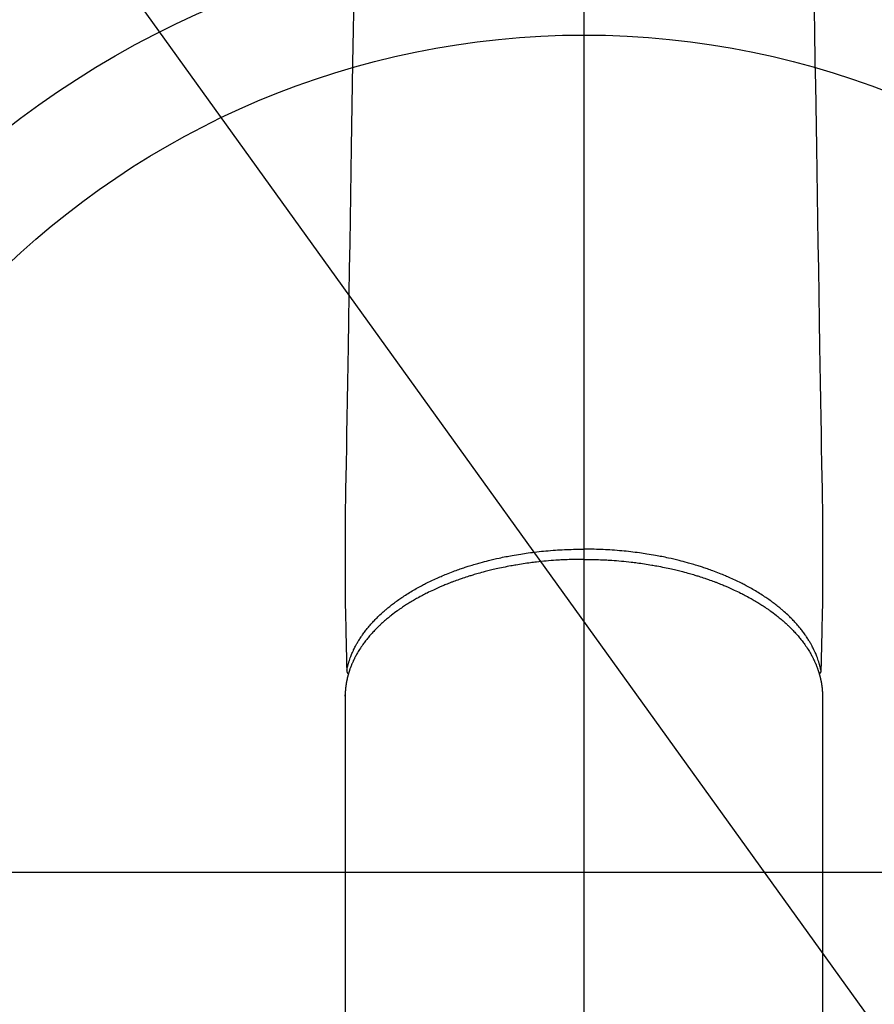
# Model space of a CAD drawing. Extents: x 55896 to 82369, y -11045 to -2175.
# Drawn here: x 72821 to 72903, y -3940 to -3846 of the extents above; entities that cross this region are included whole.
import ezdxf

# ---------------------------------------------------------------- set-up
doc = ezdxf.new("R2010")
doc.units = 0
doc.header["$LTSCALE"] = 50
doc.header["$MEASUREMENT"] = 0
doc.linetypes.add('CENTER2', pattern=[1.125, 0.75, -0.125, 0.125, -0.125])
doc.layers.get('0').update_dxf_attribs({"linetype": 'CONTINUOUS'})
for name, color, linetype in [('150-機器', 8, 'CONTINUOUS'), ('160-文字', 254, 'CONTINUOUS'), ('166-寸法B', 11, 'CONTINUOUS')]:
    doc.layers.add(name, color=color, linetype=linetype)
doc.styles.add('KH001', font='txt')
doc.dimstyles.new('KH1xx030', dxfattribs={"dimscale": 30, "dimtxt": 2, "dimasz": 0.6, "dimexe": 0.3, "dimexo": 1.2, "dimgap": 0.5, "dimtad": 3, "dimdec": 1, "dimdsep": 46, "dimlunit": 6, "dimtxsty": 'KH001', "dimblk": 'DOT', "dimcen": 1, "dimdle": 1, "dimclrd": 256, "dimclre": 256, "dimclrt": 256, "dimadec": 0, "dimazin": 0, "dimtfac": 1, "dimtdec": 1, "dimtix": 1, "dimtmove": 2, "dimatfit": 3, "dimldrblk": 'CLOSEDBLANK', "dimfxl": 1, "dimtolj": 1, "dimtzin": 0, "dimlwd": -1, "dimlwe": -1, "dimarcsym": 0})

# ---------------------------------------------------------------- blocks, each defined once
blk = doc.blocks.new('F402_H')
at = {"layer": '150-機器', "color": 161, "linetype": 'CENTER2'}
blk.add_line((0, 136.026), (0, -355.416), dxfattribs=at)
at = {"layer": '150-機器', "color": 13, "linetype": 'Continuous'}
for p, q in [((-22.94, -188.264), (-22.939, -188.142)), ((-22.939, -188.142), (-22.939, -261.807)), ((22.939, -188.142), (22.939, -261.807))]:
    blk.add_line(p, q, dxfattribs=at)
for points in [[(-22.112, -120.929), (-22.166, -124.179), (-22.219, -127.428), (-22.252, -129.446), (-22.285, -131.464), (-22.318, -133.482), (-22.351, -135.5), (-22.389, -137.801), (-22.427, -140.101), (-22.465, -142.402), (-22.503, -144.702), (-22.543, -147.191), (-22.584, -149.679), (-22.625, -152.168), (-22.666, -154.657), (-22.694, -156.375), (-22.722, -158.093), (-22.751, -159.812), (-22.779, -161.53), (-22.802, -162.967), (-22.824, -164.405), (-22.848, -165.842), (-22.873, -167.279), (-22.893, -168.277), (-22.911, -169.275), (-22.928, -170.272), (-22.939, -171.27), (-22.943, -172.266), (-22.942, -173.262), (-22.939, -174.258), (-22.939, -175.254), (-22.944, -176.24), (-22.949, -177.225), (-22.95, -178.211), (-22.939, -179.196), (-22.934, -179.458), (-22.928, -179.72), (-22.922, -179.982), (-22.915, -180.244), (-22.902, -180.81), (-22.889, -181.377), (-22.876, -181.943), (-22.863, -182.51), (-22.855, -182.866), (-22.847, -183.223), (-22.838, -183.579), (-22.83, -183.936), (-22.825, -184.162), (-22.82, -184.389), (-22.815, -184.616), (-22.809, -184.842), (-22.808, -184.922), (-22.806, -185.001), (-22.804, -185.081), (-22.802, -185.16), (-22.8, -185.251), (-22.798, -185.343), (-22.796, -185.434), (-22.794, -185.525), (-22.793, -185.571), (-22.791, -185.618), (-22.79, -185.664), (-22.789, -185.71), (-22.789, -185.731), (-22.789, -185.752), (-22.788, -185.773), (-22.788, -185.793), (-22.787, -185.81), (-22.786, -185.826), (-22.785, -185.842), (-22.784, -185.858), (-22.783, -185.869), (-22.781, -185.879), (-22.779, -185.89), (-22.777, -185.901), (-22.774, -185.911), (-22.771, -185.922), (-22.768, -185.932), (-22.764, -185.943), (-22.76, -185.955), (-22.755, -185.966), (-22.75, -185.978), (-22.745, -185.99), (-22.74, -186), (-22.734, -186.011), (-22.728, -186.021), (-22.721, -186.031), (-22.717, -186.037), (-22.713, -186.043), (-22.709, -186.048), (-22.705, -186.053), (-22.698, -186.062), (-22.69, -186.071), (-22.683, -186.079), (-22.676, -186.088), (-22.675, -186.09), (-22.674, -186.092), (-22.672, -186.094), (-22.671, -186.095), (-22.663, -186.105), (-22.654, -186.114), (-22.644, -186.123), (-22.633, -186.131)], [(22.112, -120.929), (22.166, -124.179), (22.219, -127.428), (22.252, -129.446), (22.285, -131.464), (22.318, -133.482), (22.351, -135.5), (22.389, -137.801), (22.427, -140.101), (22.465, -142.402), (22.503, -144.702), (22.543, -147.191), (22.584, -149.679), (22.625, -152.168), (22.666, -154.657), (22.694, -156.375), (22.722, -158.093), (22.751, -159.812), (22.779, -161.53), (22.802, -162.967), (22.824, -164.405), (22.848, -165.842), (22.873, -167.279), (22.893, -168.277), (22.911, -169.275), (22.928, -170.272), (22.939, -171.27), (22.943, -172.266), (22.942, -173.262), (22.939, -174.258), (22.939, -175.254), (22.944, -176.24), (22.949, -177.225), (22.95, -178.211), (22.939, -179.196), (22.934, -179.458), (22.928, -179.72), (22.922, -179.982), (22.915, -180.244), (22.902, -180.81), (22.889, -181.377), (22.876, -181.943), (22.863, -182.51), (22.855, -182.866), (22.847, -183.223), (22.838, -183.579), (22.83, -183.936), (22.825, -184.162), (22.82, -184.389), (22.815, -184.616), (22.809, -184.842), (22.808, -184.922), (22.806, -185.001), (22.804, -185.081), (22.802, -185.16), (22.8, -185.251), (22.798, -185.343), (22.796, -185.434), (22.794, -185.525), (22.793, -185.571), (22.791, -185.618), (22.79, -185.664), (22.789, -185.71), (22.789, -185.731), (22.789, -185.752), (22.788, -185.773), (22.788, -185.793), (22.787, -185.81), (22.786, -185.826), (22.785, -185.842), (22.784, -185.858), (22.783, -185.869), (22.781, -185.879), (22.779, -185.89), (22.777, -185.901), (22.774, -185.911), (22.771, -185.922), (22.768, -185.932), (22.764, -185.943), (22.76, -185.955), (22.755, -185.966), (22.75, -185.978), (22.745, -185.99), (22.74, -186), (22.734, -186.011), (22.728, -186.021), (22.721, -186.031), (22.717, -186.037), (22.713, -186.043), (22.709, -186.048), (22.705, -186.053), (22.698, -186.062), (22.69, -186.071), (22.683, -186.079), (22.676, -186.088), (22.675, -186.09), (22.674, -186.092), (22.672, -186.094), (22.671, -186.095), (22.663, -186.105), (22.654, -186.114), (22.644, -186.123), (22.633, -186.131)], [(-22.788, -185.775), (-22.776, -185.717), (-22.763, -185.659), (-22.75, -185.601), (-22.737, -185.543), (-22.723, -185.484), (-22.709, -185.425), (-22.694, -185.367), (-22.679, -185.308), (-22.671, -185.279), (-22.663, -185.25), (-22.655, -185.221), (-22.647, -185.192), (-22.63, -185.133), (-22.613, -185.075), (-22.596, -185.016), (-22.577, -184.958), (-22.537, -184.832), (-22.494, -184.706), (-22.45, -184.58), (-22.403, -184.456), (-22.365, -184.359), (-22.326, -184.263), (-22.286, -184.167), (-22.244, -184.072), (-22.215, -184.005), (-22.185, -183.938), (-22.154, -183.872), (-22.123, -183.805), (-22.081, -183.719), (-22.039, -183.634), (-21.995, -183.549), (-21.951, -183.464), (-21.916, -183.398), (-21.88, -183.332), (-21.843, -183.266), (-21.807, -183.201), (-21.763, -183.126), (-21.719, -183.051), (-21.674, -182.976), (-21.629, -182.902), (-21.577, -182.818), (-21.524, -182.735), (-21.47, -182.652), (-21.416, -182.57), (-21.366, -182.496), (-21.315, -182.422), (-21.264, -182.349), (-21.212, -182.276), (-21.146, -182.185), (-21.078, -182.094), (-21.01, -182.003), (-20.941, -181.913), (-20.884, -181.841), (-20.827, -181.769), (-20.769, -181.698), (-20.71, -181.627), (-20.628, -181.529), (-20.544, -181.431), (-20.46, -181.335), (-20.374, -181.239), (-20.294, -181.151), (-20.213, -181.064), (-20.132, -180.977), (-20.049, -180.891), (-19.965, -180.805), (-19.879, -180.719), (-19.793, -180.634), (-19.706, -180.55), (-19.599, -180.448), (-19.491, -180.347), (-19.381, -180.247), (-19.271, -180.148), (-19.205, -180.09), (-19.139, -180.032), (-19.073, -179.975), (-19.006, -179.918), (-18.918, -179.844), (-18.83, -179.771), (-18.742, -179.698), (-18.653, -179.626), (-18.562, -179.554), (-18.47, -179.482), (-18.378, -179.411), (-18.286, -179.34), (-18.213, -179.285), (-18.139, -179.23), (-18.066, -179.176), (-17.992, -179.122), (-17.895, -179.052), (-17.797, -178.983), (-17.699, -178.914), (-17.601, -178.846), (-17.489, -178.771), (-17.377, -178.696), (-17.265, -178.622), (-17.152, -178.548), (-17.025, -178.467), (-16.898, -178.386), (-16.77, -178.307), (-16.641, -178.228), (-16.51, -178.149), (-16.378, -178.072), (-16.245, -177.995), (-16.112, -177.919), (-15.988, -177.849), (-15.864, -177.781), (-15.74, -177.713), (-15.615, -177.646), (-15.514, -177.592), (-15.412, -177.539), (-15.31, -177.486), (-15.208, -177.434), (-15.078, -177.369), (-14.948, -177.304), (-14.817, -177.24), (-14.686, -177.177), (-14.54, -177.107), (-14.393, -177.039), (-14.245, -176.971), (-14.097, -176.905), (-13.974, -176.85), (-13.851, -176.797), (-13.728, -176.744), (-13.604, -176.691), (-13.465, -176.633), (-13.325, -176.575), (-13.185, -176.518), (-13.045, -176.462), (-12.888, -176.4), (-12.731, -176.34), (-12.573, -176.28), (-12.415, -176.221), (-12.285, -176.173), (-12.154, -176.126), (-12.022, -176.079), (-11.891, -176.033), (-11.773, -175.992), (-11.654, -175.952), (-11.536, -175.912), (-11.417, -175.872), (-11.312, -175.838), (-11.207, -175.804), (-11.102, -175.771), (-10.997, -175.738), (-10.861, -175.695), (-10.724, -175.654), (-10.588, -175.613), (-10.451, -175.572), (-10.326, -175.536), (-10.201, -175.5), (-10.076, -175.464), (-9.951, -175.43), (-9.754, -175.376), (-9.558, -175.323), (-9.361, -175.272), (-9.163, -175.222), (-8.906, -175.159), (-8.648, -175.098), (-8.39, -175.039), (-8.131, -174.982), (-7.971, -174.947), (-7.81, -174.913), (-7.65, -174.88), (-7.489, -174.848), (-7.343, -174.819), (-7.196, -174.791), (-7.049, -174.763), (-6.902, -174.736), (-6.694, -174.699), (-6.487, -174.664), (-6.279, -174.629), (-6.07, -174.596), (-5.89, -174.568), (-5.71, -174.541), (-5.53, -174.515), (-5.35, -174.49), (-5.139, -174.462), (-4.927, -174.434), (-4.715, -174.408), (-4.503, -174.383), (-4.29, -174.359), (-4.077, -174.337), (-3.864, -174.315), (-3.651, -174.295), (-3.421, -174.274), (-3.191, -174.255), (-2.96, -174.237), (-2.73, -174.221), (-2.515, -174.207), (-2.299, -174.193), (-2.084, -174.182), (-1.868, -174.171), (-1.652, -174.161), (-1.436, -174.153), (-1.219, -174.146), (-1.003, -174.14), (-0.817, -174.136), (-0.631, -174.132), (-0.445, -174.13), (-0.26, -174.128), (-0.195, -174.128), (-0.13, -174.127), (-0.065, -174.127), (0, -174.127)], [(22.788, -185.775), (22.776, -185.717), (22.763, -185.659), (22.75, -185.601), (22.737, -185.543), (22.723, -185.484), (22.709, -185.425), (22.694, -185.367), (22.679, -185.308), (22.671, -185.279), (22.663, -185.25), (22.655, -185.221), (22.647, -185.192), (22.63, -185.133), (22.613, -185.075), (22.596, -185.016), (22.577, -184.958), (22.537, -184.832), (22.494, -184.706), (22.45, -184.58), (22.403, -184.456), (22.365, -184.359), (22.326, -184.263), (22.286, -184.167), (22.244, -184.072), (22.215, -184.005), (22.185, -183.938), (22.154, -183.872), (22.123, -183.805), (22.081, -183.719), (22.039, -183.634), (21.995, -183.549), (21.951, -183.464), (21.916, -183.398), (21.88, -183.332), (21.843, -183.266), (21.807, -183.201), (21.763, -183.126), (21.719, -183.051), (21.674, -182.976), (21.629, -182.902), (21.577, -182.818), (21.524, -182.735), (21.47, -182.652), (21.416, -182.57), (21.366, -182.496), (21.315, -182.422), (21.264, -182.349), (21.212, -182.276), (21.146, -182.185), (21.078, -182.094), (21.01, -182.003), (20.941, -181.913), (20.884, -181.841), (20.827, -181.769), (20.769, -181.698), (20.71, -181.627), (20.628, -181.529), (20.544, -181.431), (20.46, -181.335), (20.374, -181.239), (20.294, -181.151), (20.213, -181.064), (20.132, -180.977), (20.049, -180.891), (19.965, -180.805), (19.879, -180.719), (19.793, -180.634), (19.706, -180.55), (19.599, -180.448), (19.491, -180.347), (19.381, -180.247), (19.271, -180.148), (19.205, -180.09), (19.139, -180.032), (19.073, -179.975), (19.006, -179.918), (18.918, -179.844), (18.83, -179.771), (18.742, -179.698), (18.653, -179.626), (18.562, -179.554), (18.47, -179.482), (18.378, -179.411), (18.286, -179.34), (18.213, -179.285), (18.139, -179.23), (18.066, -179.176), (17.992, -179.122), (17.895, -179.052), (17.797, -178.983), (17.699, -178.914), (17.601, -178.846), (17.489, -178.771), (17.377, -178.696), (17.265, -178.622), (17.152, -178.548), (17.025, -178.467), (16.898, -178.386), (16.77, -178.307), (16.641, -178.228), (16.51, -178.149), (16.378, -178.072), (16.245, -177.995), (16.112, -177.919), (15.988, -177.849), (15.864, -177.781), (15.74, -177.713), (15.615, -177.646), (15.514, -177.592), (15.412, -177.539), (15.31, -177.486), (15.208, -177.434), (15.078, -177.369), (14.948, -177.304), (14.817, -177.24), (14.686, -177.177), (14.54, -177.107), (14.393, -177.039), (14.245, -176.971), (14.097, -176.905), (13.974, -176.85), (13.851, -176.797), (13.728, -176.744), (13.604, -176.691), (13.465, -176.633), (13.325, -176.575), (13.185, -176.518), (13.045, -176.462), (12.888, -176.4), (12.731, -176.34), (12.573, -176.28), (12.415, -176.221), (12.285, -176.173), (12.154, -176.126), (12.022, -176.079), (11.891, -176.033), (11.773, -175.992), (11.654, -175.952), (11.536, -175.912), (11.417, -175.872), (11.312, -175.838), (11.207, -175.804), (11.102, -175.771), (10.997, -175.738), (10.861, -175.695), (10.724, -175.654), (10.588, -175.613), (10.451, -175.572), (10.326, -175.536), (10.201, -175.5), (10.076, -175.464), (9.951, -175.43), (9.754, -175.376), (9.558, -175.323), (9.361, -175.272), (9.163, -175.222), (8.906, -175.159), (8.648, -175.098), (8.39, -175.039), (8.131, -174.982), (7.971, -174.947), (7.81, -174.913), (7.65, -174.88), (7.489, -174.848), (7.343, -174.819), (7.196, -174.791), (7.049, -174.763), (6.902, -174.736), (6.694, -174.699), (6.487, -174.664), (6.279, -174.629), (6.07, -174.596), (5.89, -174.568), (5.71, -174.541), (5.53, -174.515), (5.35, -174.49), (5.139, -174.462), (4.927, -174.434), (4.715, -174.408), (4.503, -174.383), (4.29, -174.359), (4.077, -174.337), (3.864, -174.315), (3.651, -174.295), (3.421, -174.274), (3.191, -174.255), (2.96, -174.237), (2.73, -174.221), (2.515, -174.207), (2.299, -174.193), (2.084, -174.182), (1.868, -174.171), (1.652, -174.161), (1.436, -174.153), (1.219, -174.146), (1.003, -174.14), (0.817, -174.136), (0.631, -174.132), (0.445, -174.13), (0.26, -174.128), (0.195, -174.128), (0.13, -174.127), (0.065, -174.127), (0, -174.127)], [(0, -175.108), (-0.118, -175.109), (-0.235, -175.109), (-0.353, -175.109), (-0.47, -175.11), (-0.615, -175.112), (-0.759, -175.115), (-0.903, -175.118), (-1.048, -175.121), (-1.138, -175.124), (-1.228, -175.127), (-1.318, -175.13), (-1.409, -175.133), (-1.607, -175.141), (-1.805, -175.15), (-2.003, -175.159), (-2.201, -175.169), (-2.326, -175.176), (-2.452, -175.184), (-2.578, -175.192), (-2.704, -175.2), (-2.93, -175.216), (-3.155, -175.234), (-3.38, -175.252), (-3.605, -175.272), (-3.844, -175.295), (-4.082, -175.319), (-4.321, -175.345), (-4.559, -175.372), (-4.701, -175.388), (-4.842, -175.406), (-4.983, -175.423), (-5.125, -175.442), (-5.3, -175.465), (-5.476, -175.489), (-5.652, -175.514), (-5.827, -175.54), (-6.001, -175.567), (-6.175, -175.594), (-6.349, -175.623), (-6.523, -175.652), (-6.644, -175.673), (-6.765, -175.694), (-6.885, -175.716), (-7.006, -175.738), (-7.194, -175.773), (-7.383, -175.809), (-7.571, -175.846), (-7.759, -175.884), (-7.928, -175.919), (-8.097, -175.955), (-8.266, -175.992), (-8.435, -176.03), (-8.569, -176.061), (-8.703, -176.092), (-8.837, -176.123), (-8.971, -176.156), (-9.103, -176.188), (-9.235, -176.221), (-9.367, -176.255), (-9.499, -176.289), (-9.663, -176.333), (-9.826, -176.377), (-9.989, -176.422), (-10.152, -176.468), (-10.282, -176.505), (-10.411, -176.542), (-10.539, -176.58), (-10.668, -176.618), (-10.764, -176.647), (-10.859, -176.677), (-10.955, -176.706), (-11.05, -176.736), (-11.192, -176.781), (-11.333, -176.827), (-11.475, -176.873), (-11.616, -176.921), (-11.708, -176.952), (-11.801, -176.984), (-11.894, -177.017), (-11.987, -177.049), (-12.125, -177.098), (-12.262, -177.148), (-12.4, -177.198), (-12.537, -177.249), (-12.597, -177.271), (-12.657, -177.294), (-12.717, -177.317), (-12.777, -177.339), (-12.897, -177.386), (-13.016, -177.433), (-13.135, -177.48), (-13.254, -177.528), (-13.357, -177.57), (-13.46, -177.612), (-13.562, -177.655), (-13.664, -177.699), (-13.865, -177.785), (-14.065, -177.873), (-14.264, -177.963), (-14.463, -178.055), (-14.616, -178.126), (-14.769, -178.199), (-14.921, -178.273), (-15.072, -178.348), (-15.181, -178.402), (-15.288, -178.457), (-15.396, -178.513), (-15.503, -178.569), (-15.622, -178.632), (-15.74, -178.695), (-15.858, -178.76), (-15.976, -178.825), (-16.079, -178.882), (-16.182, -178.941), (-16.284, -178.999), (-16.386, -179.059), (-16.499, -179.125), (-16.611, -179.193), (-16.723, -179.261), (-16.835, -179.329), (-16.932, -179.39), (-17.029, -179.451), (-17.125, -179.513), (-17.222, -179.576), (-17.328, -179.646), (-17.434, -179.716), (-17.54, -179.788), (-17.645, -179.86), (-17.713, -179.907), (-17.782, -179.955), (-17.85, -180.004), (-17.918, -180.052), (-18.062, -180.157), (-18.206, -180.263), (-18.348, -180.371), (-18.489, -180.48), (-18.563, -180.539), (-18.637, -180.598), (-18.71, -180.657), (-18.784, -180.717), (-18.876, -180.793), (-18.968, -180.869), (-19.059, -180.947), (-19.15, -181.025), (-19.248, -181.111), (-19.345, -181.198), (-19.442, -181.286), (-19.538, -181.375), (-19.585, -181.419), (-19.632, -181.463), (-19.678, -181.508), (-19.725, -181.552), (-19.825, -181.65), (-19.924, -181.748), (-20.022, -181.848), (-20.119, -181.948), (-20.196, -182.03), (-20.273, -182.112), (-20.349, -182.195), (-20.424, -182.278), (-20.505, -182.37), (-20.586, -182.463), (-20.665, -182.556), (-20.743, -182.65), (-20.804, -182.725), (-20.865, -182.8), (-20.925, -182.876), (-20.984, -182.952), (-21.049, -183.036), (-21.112, -183.122), (-21.176, -183.208), (-21.238, -183.295), (-21.318, -183.409), (-21.397, -183.524), (-21.474, -183.641), (-21.55, -183.758), (-21.617, -183.865), (-21.683, -183.973), (-21.747, -184.081), (-21.809, -184.19), (-21.853, -184.269), (-21.897, -184.348), (-21.939, -184.427), (-21.981, -184.506), (-22.007, -184.556), (-22.032, -184.606), (-22.057, -184.656), (-22.082, -184.706), (-22.101, -184.746), (-22.121, -184.786), (-22.14, -184.825), (-22.159, -184.866), (-22.186, -184.925), (-22.213, -184.985), (-22.24, -185.045), (-22.266, -185.106), (-22.284, -185.146), (-22.301, -185.186), (-22.317, -185.227), (-22.334, -185.267), (-22.366, -185.348), (-22.398, -185.429), (-22.429, -185.51), (-22.459, -185.592), (-22.475, -185.637), (-22.491, -185.683), (-22.507, -185.729), (-22.523, -185.775), (-22.538, -185.82), (-22.552, -185.866), (-22.567, -185.912), (-22.581, -185.958), (-22.589, -185.983), (-22.597, -186.009), (-22.605, -186.034), (-22.613, -186.06), (-22.618, -186.078), (-22.623, -186.095), (-22.628, -186.113), (-22.633, -186.131), (-22.644, -186.17), (-22.655, -186.208), (-22.666, -186.246), (-22.676, -186.285), (-22.68, -186.3), (-22.684, -186.316), (-22.688, -186.331), (-22.692, -186.347), (-22.697, -186.367), (-22.703, -186.388), (-22.708, -186.408), (-22.713, -186.429), (-22.72, -186.454), (-22.726, -186.48), (-22.732, -186.505), (-22.738, -186.531), (-22.743, -186.552), (-22.747, -186.572), (-22.752, -186.593), (-22.756, -186.614), (-22.763, -186.645), (-22.77, -186.675), (-22.776, -186.706), (-22.783, -186.737), (-22.789, -186.767), (-22.795, -186.798), (-22.801, -186.829), (-22.807, -186.86), (-22.812, -186.891), (-22.818, -186.922), (-22.823, -186.953), (-22.829, -186.984), (-22.832, -187.004), (-22.836, -187.025), (-22.839, -187.045), (-22.843, -187.066), (-22.848, -187.097), (-22.853, -187.127), (-22.857, -187.158), (-22.862, -187.189), (-22.866, -187.22), (-22.87, -187.251), (-22.875, -187.282), (-22.879, -187.313), (-22.881, -187.334), (-22.884, -187.354), (-22.886, -187.375), (-22.889, -187.396), (-22.893, -187.437), (-22.898, -187.478), (-22.902, -187.519), (-22.906, -187.56), (-22.908, -187.592), (-22.911, -187.623), (-22.914, -187.654), (-22.917, -187.685), (-22.919, -187.716), (-22.921, -187.747), (-22.924, -187.778), (-22.926, -187.809), (-22.927, -187.84), (-22.929, -187.871), (-22.93, -187.902), (-22.932, -187.933), (-22.933, -187.965), (-22.934, -187.996), (-22.935, -188.027), (-22.937, -188.058), (-22.937, -188.079), (-22.938, -188.1), (-22.938, -188.121), (-22.939, -188.142)], [(0, -175.108), (0.118, -175.109), (0.235, -175.109), (0.353, -175.109), (0.47, -175.11), (0.615, -175.112), (0.759, -175.115), (0.903, -175.118), (1.048, -175.121), (1.138, -175.124), (1.228, -175.127), (1.318, -175.13), (1.409, -175.133), (1.607, -175.141), (1.805, -175.15), (2.003, -175.159), (2.201, -175.169), (2.326, -175.176), (2.452, -175.184), (2.578, -175.192), (2.704, -175.2), (2.93, -175.216), (3.155, -175.234), (3.38, -175.252), (3.605, -175.272), (3.844, -175.295), (4.082, -175.319), (4.321, -175.345), (4.559, -175.372), (4.701, -175.388), (4.842, -175.406), (4.983, -175.423), (5.125, -175.442), (5.3, -175.465), (5.476, -175.489), (5.652, -175.514), (5.827, -175.54), (6.001, -175.567), (6.175, -175.594), (6.349, -175.623), (6.523, -175.652), (6.644, -175.673), (6.765, -175.694), (6.885, -175.716), (7.006, -175.738), (7.194, -175.773), (7.383, -175.809), (7.571, -175.846), (7.759, -175.884), (7.928, -175.919), (8.097, -175.955), (8.266, -175.992), (8.435, -176.03), (8.569, -176.061), (8.703, -176.092), (8.837, -176.123), (8.971, -176.156), (9.103, -176.188), (9.235, -176.221), (9.367, -176.255), (9.499, -176.289), (9.663, -176.333), (9.826, -176.377), (9.989, -176.422), (10.152, -176.468), (10.282, -176.505), (10.411, -176.542), (10.539, -176.58), (10.668, -176.618), (10.764, -176.647), (10.859, -176.677), (10.955, -176.706), (11.05, -176.736), (11.192, -176.781), (11.333, -176.827), (11.475, -176.873), (11.616, -176.921), (11.708, -176.952), (11.801, -176.984), (11.894, -177.017), (11.987, -177.049), (12.125, -177.098), (12.262, -177.148), (12.4, -177.198), (12.537, -177.249), (12.597, -177.271), (12.657, -177.294), (12.717, -177.317), (12.777, -177.339), (12.897, -177.386), (13.016, -177.433), (13.135, -177.48), (13.254, -177.528), (13.357, -177.57), (13.46, -177.612), (13.562, -177.655), (13.664, -177.699), (13.865, -177.785), (14.065, -177.873), (14.264, -177.963), (14.463, -178.055), (14.616, -178.126), (14.769, -178.199), (14.921, -178.273), (15.072, -178.348), (15.181, -178.402), (15.288, -178.457), (15.396, -178.513), (15.503, -178.569), (15.622, -178.632), (15.74, -178.695), (15.858, -178.76), (15.976, -178.825), (16.079, -178.882), (16.182, -178.941), (16.284, -178.999), (16.386, -179.059), (16.499, -179.125), (16.611, -179.193), (16.723, -179.261), (16.835, -179.329), (16.932, -179.39), (17.029, -179.451), (17.125, -179.513), (17.222, -179.576), (17.328, -179.646), (17.434, -179.716), (17.54, -179.788), (17.645, -179.86), (17.713, -179.907), (17.782, -179.955), (17.85, -180.004), (17.918, -180.052), (18.062, -180.157), (18.206, -180.263), (18.348, -180.371), (18.489, -180.48), (18.563, -180.539), (18.637, -180.598), (18.71, -180.657), (18.784, -180.717), (18.876, -180.793), (18.968, -180.869), (19.059, -180.947), (19.15, -181.025), (19.248, -181.111), (19.345, -181.198), (19.442, -181.286), (19.538, -181.375), (19.585, -181.419), (19.632, -181.463), (19.678, -181.508), (19.725, -181.552), (19.825, -181.65), (19.924, -181.748), (20.022, -181.848), (20.119, -181.948), (20.196, -182.03), (20.273, -182.112), (20.349, -182.195), (20.424, -182.278), (20.505, -182.37), (20.586, -182.463), (20.665, -182.556), (20.743, -182.65), (20.804, -182.725), (20.865, -182.8), (20.925, -182.876), (20.984, -182.952), (21.049, -183.036), (21.112, -183.122), (21.176, -183.208), (21.238, -183.295), (21.318, -183.409), (21.397, -183.524), (21.474, -183.641), (21.55, -183.758), (21.617, -183.865), (21.683, -183.973), (21.747, -184.081), (21.81, -184.19), (21.853, -184.269), (21.897, -184.348), (21.939, -184.427), (21.981, -184.506), (22.007, -184.556), (22.032, -184.606), (22.057, -184.656), (22.082, -184.706), (22.101, -184.746), (22.121, -184.786), (22.14, -184.825), (22.159, -184.866), (22.186, -184.925), (22.213, -184.985), (22.24, -185.045), (22.266, -185.106), (22.284, -185.146), (22.301, -185.186), (22.317, -185.227), (22.334, -185.267), (22.366, -185.348), (22.398, -185.429), (22.429, -185.51), (22.459, -185.592), (22.475, -185.637), (22.491, -185.683), (22.507, -185.729), (22.523, -185.775), (22.538, -185.82), (22.552, -185.866), (22.567, -185.912), (22.581, -185.958), (22.589, -185.983), (22.597, -186.009), (22.605, -186.034), (22.613, -186.06), (22.618, -186.078), (22.623, -186.095), (22.628, -186.113), (22.633, -186.131), (22.644, -186.17), (22.655, -186.208), (22.666, -186.246), (22.676, -186.285), (22.68, -186.3), (22.684, -186.316), (22.688, -186.331), (22.692, -186.347), (22.697, -186.367), (22.703, -186.388), (22.708, -186.408), (22.713, -186.429), (22.72, -186.454), (22.726, -186.48), (22.732, -186.505), (22.738, -186.531), (22.743, -186.552), (22.747, -186.572), (22.752, -186.593), (22.756, -186.614), (22.763, -186.645), (22.77, -186.675), (22.776, -186.706), (22.783, -186.737), (22.789, -186.767), (22.795, -186.798), (22.801, -186.829), (22.807, -186.86), (22.812, -186.891), (22.818, -186.922), (22.823, -186.953), (22.829, -186.984), (22.832, -187.004), (22.836, -187.025), (22.839, -187.045), (22.843, -187.066), (22.848, -187.097), (22.853, -187.127), (22.857, -187.158), (22.862, -187.189), (22.866, -187.22), (22.87, -187.251), (22.875, -187.282), (22.879, -187.313), (22.881, -187.334), (22.884, -187.354), (22.886, -187.375), (22.889, -187.396), (22.893, -187.437), (22.898, -187.478), (22.902, -187.519), (22.906, -187.56), (22.908, -187.592), (22.911, -187.623), (22.914, -187.654), (22.917, -187.685), (22.919, -187.716), (22.921, -187.747), (22.924, -187.778), (22.926, -187.809), (22.927, -187.84), (22.929, -187.871), (22.93, -187.902), (22.932, -187.933), (22.933, -187.965), (22.934, -187.996), (22.935, -188.027), (22.937, -188.058), (22.937, -188.079), (22.938, -188.1), (22.938, -188.121), (22.939, -188.142)]]:
    blk.add_lwpolyline(points, dxfattribs=at)
blk = doc.blocks.new('_ClosedBlank')
at = {"color": 0, "linetype": 'ByBlock', "lineweight": -2}
for p, q in [((-1, 0.1667), (0, 0)), ((-1, 0.1667), (-1, -0.1667)), ((0, 0), (-1, -0.1667))]:
    blk.add_line(p, q, dxfattribs=at)
blk = doc.blocks.new('_Dot')
at = {"color": 0, "linetype": 'ByBlock', "lineweight": -2}
blk.add_line((-0.5, 0), (-1, 0), dxfattribs=at)
at = {"color": 0, "linetype": 'ByBlock', "const_width": 0.5}
blk.add_lwpolyline([(-0.25, 0, 1), (0.25, 0, 1)], format="xyb", close=True, dxfattribs=at)

msp = doc.modelspace()

# ---------------------------------------------------------------- linework, layer by layer
at = {"layer": '150-機器', "color": 13}
for radius in [90.5, 80.5]:
    msp.add_circle((72875.017, -3927.582), radius, dxfattribs=at)
at = {"layer": '166-寸法B'}
for p, q in [((72875.017, -3796.346), (72875.017, -4054.658)), ((73007.418, -3927.582), (72742.616, -3927.582))]:
    msp.add_line(p, q, dxfattribs=at)

# ---------------------------------------------------------------- block references
at = {"layer": '150-機器'}
msp.add_blockref('F402_H', (72875.003, -3722.372), dxfattribs=at)

# ---------------------------------------------------------------- leaders
at = {"layer": '160-文字', "annotation_type": 0, "has_hookline": 1, "hookline_direction": 0, "text_width": 1398.579}
msp.add_leader([(72738.677, -3714.047), (73524.663, -4806.094), (73542.663, -4806.094)], dimstyle='KH1xx030', override={"dimgap": 0.5, "dimtad": 1}, dxfattribs=at)

doc.saveas('drawing.dxf')
